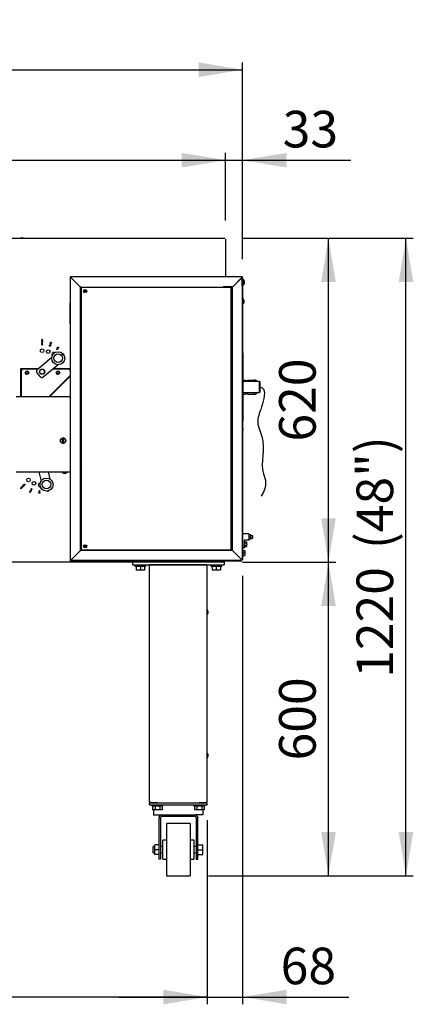
# Model space of a CAD drawing. Units: millimetres. Extents: x -6840 to 4405, y -65 to 4977.
# Drawn here: x -1328 to -576, y 449 to 2333 of the extents above; entities that cross this region are included whole.
import ezdxf
from ezdxf.enums import TextEntityAlignment as Align
from ezdxf.lldxf.tags import DXFTag

# ---------------------------------------------------------------- set-up
doc = ezdxf.new("R2010")
doc.units = ezdxf.units.MM
doc.layers.add('DV1_0', color=7, linetype='Continuous')
doc.styles.add('SEACAD_Arial', font='txt')
doc.styles.add('SEACAD_ArialB', font='arialbd.ttf')
tags = doc.linetypes.add('HIDDEN2', pattern=[4.7625, 3.175, -1.5875]).pattern_tags.tags
tags[6:7] = [DXFTag(74, 4), DXFTag(75, 0), DXFTag(340, '0'), DXFTag(46, 0.0), DXFTag(50, 0.0), DXFTag(44, 0.0), DXFTag(45, 0.0)]
tags[4:5] = [DXFTag(74, 4), DXFTag(75, 0), DXFTag(340, '0'), DXFTag(46, 0.0), DXFTag(50, 0.0), DXFTag(44, 0.0), DXFTag(45, 0.0)]
doc.dimstyles.new('SCHEDA_TEC', dxfattribs={"dimtxt": 70, "dimasz": 84, "dimexe": 14, "dimexo": 35, "dimgap": 35, "dimtad": 1, "dimdec": 0, "dimtxsty": 'SEACAD_Arial', "dimblk1": '_SE_FILLED', "dimblk2": '_SE_FILLED', "dimsah": 1, "dimcen": 35, "dimadec": 0, "dimazin": 0, "dimtfac": 1, "dimtdec": 3, "dimtmove": 0, "dimatfit": 3, "dimfxl": 1, "dimtolj": 1, "dimarcsym": 0})

# ---------------------------------------------------------------- blocks, each defined once
blk = doc.blocks.new('SE')
at = {"layer": 'DV1_0', "color": 7, "linetype": 'Continuous'}
for p, q in [((-2080.7, 1915), (-935.7, 1915)), ((-1324.3, 1915), (-1324.3, 1915.5)), ((-1323.3, 1915.5), (-1323.3, 1915)), ((-934.6, 1914), (-934.6, 1840.9)), ((-1231.5, 1840.1), (-1231.5, 1297)), ((-1231.2, 1840.1), (-1231.5, 1840.1)), ((-1230.7, 1840.1), (-1231.2, 1840.1)), ((-902.7, 1840.9), (-1230.7, 1840.9)), ((-1230.7, 1840.9), (-1230.7, 1840.7)), ((-1230.7, 1840.1), (-1230.7, 1840.7)), ((-1212.5, 1821.9), (-1230.7, 1840.1)), ((-1230.7, 1840.1), (-1212.5, 1821.9)), ((-902.7, 1840.1), (-920.9, 1821.9)), ((-920.9, 1821.9), (-903.5, 1839.3)), ((-904.3, 1838.5), (-904.3, 1838.5)), ((-904.3, 1838.5), (-904.3, 1838.5)), ((-903.5, 1839.3), (-902.9, 1839.3)), ((-903.5, 1839.3), (-903.5, 1839.3)), ((-902.7, 1839.3), (-902.9, 1839.3)), ((-902.7, 1840.7), (-902.7, 1840.9)), ((-902.7, 1840.1), (-902.1, 1840.7)), ((-902.7, 1840.1), (-902.7, 1840.7)), ((-902.7, 1840.1), (-902.7, 1840.1)), ((-902.7, 1840.1), (-901.9, 1840.1)), ((-902.7, 1824), (-902.7, 1840.1)), ((-902.7, 1839.3), (-902.7, 1299.3)), ((-901.9, 1824), (-901.9, 1840.1)), ((-901.9, 1839.3), (-901.9, 1823.2)), ((-901.9, 1839.3), (-901.9, 1839.3)), ((-900.1, 1835.3), (-901.9, 1835.3)), ((-900.1, 1835.3), (-900.1, 1825.8)), ((-898.5, 1832.9), (-898.5, 1833)), ((-898.5, 1831.2), (-898.2, 1831.2)), ((-898.5, 1830), (-898.5, 1831.2)), ((-898.2, 1830), (-898.5, 1830)), ((-898.5, 1828.2), (-898.5, 1828.3)), ((-1212.5, 1821.9), (-1211.5, 1820.9)), ((-1211.5, 1820.9), (-1212.5, 1821.9)), ((-1212.5, 1821.9), (-1212.5, 1820.9)), ((-1211.5, 1821.9), (-1212.5, 1821.9)), ((-1211.7, 1820.9), (-1212.5, 1820.9)), ((-1211.7, 1318.3), (-1211.7, 1820.9)), ((-1211.7, 1820.9), (-1211.6, 1820.9)), ((-1199.7, 1820.9), (-1211.6, 1820.9)), ((-1211.5, 1821.9), (-1211.5, 1821.1)), ((-1211.5, 1821.1), (-939.4, 1821.1)), ((-1208.9, 1819.8), (-1209.9, 1819.8)), ((-1209.9, 1319.2), (-1209.9, 1819.8)), ((-1208.9, 1820.8), (-1208.9, 1819.8)), ((-924.9, 1820.8), (-1208.9, 1820.8)), ((-1208.9, 1819.8), (-1208.9, 1819.8)), ((-1208.9, 1819.8), (-1208.9, 1819.8)), ((-1205.3, 1814.7), (-1205.1, 1814.5)), ((-1205.1, 1814.5), (-1205.3, 1814.7)), ((-1205.1, 1814.5), (-1202.5, 1814.5)), ((-1205.1, 1811.9), (-1205.1, 1814.5)), ((-1199.7, 1820.8), (-1199.7, 1820.9)), ((-1199.5, 1821.1), (-1199.5, 1820.8)), ((-1199.5, 1821.1), (-1199.5, 1821.1)), ((-920.9, 1821.9), (-939.4, 1821.9)), ((-939.4, 1821.9), (-939.4, 1821.1)), ((-939.4, 1820.8), (-939.4, 1821.1)), ((-939.4, 1821.1), (-939.4, 1821.1)), ((-933.7, 1821.9), (-933.7, 1821.1)), ((-933.7, 1821.1), (-920.9, 1821.1)), ((-929.5, 1821.1), (-929.5, 1820.8)), ((-924.9, 1819.8), (-924.9, 1820.8)), ((-923.9, 1819.8), (-924.9, 1819.8)), ((-924.9, 1819.8), (-924.9, 1819.8)), ((-924.9, 1819.8), (-924.9, 1819.8)), ((-923.9, 1319.2), (-923.9, 1819.8)), ((-920.9, 1820.9), (-921.7, 1820.9)), ((-921.7, 1820.9), (-921.7, 1317.7)), ((-920.9, 1821.1), (-920.9, 1821.9)), ((-920.9, 1820.9), (-920.9, 1821.9)), ((-902.7, 1824), (-902.7, 1823.2)), ((-901.9, 1824), (-902.7, 1824)), ((-902.7, 1823.2), (-902.7, 1695.5)), ((-902.7, 1823.2), (-901.9, 1823.2)), ((-901.9, 1825.8), (-900.1, 1825.8)), ((-901.9, 1823.2), (-901.9, 1695.5)), ((-1231.6, 1750.9), (-1231.6, 1790.9)), ((-1231.5, 1790.9), (-1231.6, 1790.9)), ((-902.7, 1798.7), (-902.7, 1798.7)), ((-900.9, 1798.7), (-901.9, 1798.7)), ((-900.9, 1798.7), (-900.9, 1789.2)), ((-899.3, 1796.2), (-899.3, 1796.3)), ((-899.3, 1794.5), (-899, 1794.5)), ((-899.3, 1793.3), (-899.3, 1794.5)), ((-899, 1793.3), (-899.3, 1793.3)), ((-899.3, 1791.6), (-899.3, 1791.5)), ((-921.7, 1789.3), (-923.9, 1789.3)), ((-902.7, 1789.2), (-902.7, 1789.2)), ((-901.9, 1789.2), (-900.9, 1789.2)), ((-1231.5, 1750.9), (-1231.6, 1750.9)), ((-1267, 1686.5), (-1294.8, 1663.2)), ((-902.7, 1695.5), (-901.2, 1695.5)), ((-901.2, 1695.5), (-901.2, 1564.5)), ((-1326.2, 1665.5), (-1294.2, 1665.5)), ((-1326.2, 1612), (-1326.2, 1665.5)), ((-1325.2, 1661.5), (-1325.2, 1612)), ((-1294.2, 1664.5), (-1322.2, 1664.5)), ((-1290.1, 1660.6), (-1290, 1660.6)), ((-1285.4, 1664.5), (-1285.4, 1664.5)), ((-1283.2, 1649.4), (-1255.4, 1672.7)), ((-1280.1, 1659.5), (-1280.2, 1658.5)), ((-1280.1, 1659.4), (-1280.2, 1659.4)), ((-1234.5, 1664.5), (-1265.2, 1664.5)), ((-1264, 1665.5), (-1231.5, 1665.5)), ((-1295.3, 1657.5), (-1288.8, 1649.9)), ((-1271.8, 1612), (-1231.5, 1652.3)), ((-1271.6, 1612), (-1231.5, 1652.1)), ((-1270.5, 1612), (-1231.5, 1651)), ((-1240.3, 1643.5), (-1240.1, 1643.5)), ((-1239.6, 1644), (-1239.6, 1644.1)), ((-1233.6, 1650), (-1233.6, 1650)), ((-1231.6, 1652), (-1231.8, 1652)), ((-901.2, 1643.5), (-896.7, 1643.5)), ((-869.6, 1640.7), (-901.2, 1640.7)), ((-896.7, 1643.5), (-896.7, 1640.7)), ((-892.7, 1642), (-896.7, 1642)), ((-892.7, 1643.5), (-879.7, 1643.5)), ((-892.7, 1640.7), (-892.7, 1643.5)), ((-879.7, 1643.5), (-879.7, 1640.7)), ((-878.7, 1643.5), (-879.7, 1643.5)), ((-868.1, 1639.2), (-869.6, 1640.7)), ((-1255.5, 1628.3), (-1255.3, 1628.3)), ((-1255.3, 1628.3), (-1255.3, 1628.3)), ((-1255.3, 1628.3), (-1255.3, 1628.3)), ((-1211.7, 1626.5), (-1211.6, 1626.5)), ((-1211.6, 1626.5), (-1209.9, 1626.5)), ((-923.9, 1632.3), (-921.7, 1632.3)), ((-869.6, 1619.4), (-868.1, 1620.9)), ((-1335.2, 1612), (-1231.5, 1612)), ((-1211.7, 1620.5), (-1209.9, 1620.5)), ((-1211.7, 1619), (-1209.9, 1619)), ((-1211.7, 1619), (-1209.9, 1619)), ((-901.2, 1619.4), (-869.6, 1619.4)), ((-901.2, 1616.5), (-896.7, 1616.5)), ((-896.7, 1619.4), (-896.7, 1616.5)), ((-896.7, 1618), (-892.7, 1618)), ((-892.7, 1616.5), (-892.7, 1619.4)), ((-892.7, 1616.5), (-879.7, 1616.5)), ((-879.7, 1619.4), (-879.7, 1616.5)), ((-879.7, 1616.5), (-878.7, 1616.5)), ((-902.7, 1564.5), (-901.2, 1564.5)), ((-902.7, 1564.5), (-902.7, 1551.7)), ((-901.9, 1564.5), (-901.9, 1551.7)), ((-1209.9, 1553.2), (-1211.7, 1553.2)), ((-901.4, 1551.6), (-902.7, 1551.7)), ((-902.7, 1546.8), (-901.4, 1547)), ((-902.7, 1546.8), (-902.7, 1319.8)), ((-901.9, 1546.9), (-901.9, 1319.8)), ((-900.6, 1547.9), (-900.6, 1550.7)), ((-1246, 1531.9), (-1246, 1531.8)), ((-1246, 1531.8), (-1246, 1522.6)), ((-1244.4, 1531.8), (-1244.4, 1531.9)), ((-1244.4, 1522.6), (-1244.4, 1531.8)), ((-923.9, 1540.5), (-921.7, 1540.5)), ((-1246, 1522.4), (-1246, 1522.6)), ((-1244.4, 1522.6), (-1244.4, 1522.4)), ((-1211.7, 1501.2), (-1209.9, 1501.2)), ((-1209.9, 1495.5), (-1211.7, 1495.5)), ((-1211.7, 1485.5), (-1209.9, 1485.5)), ((-1211.7, 1484), (-1209.9, 1484)), ((-1335.2, 1468), (-1231.5, 1468)), ((-1291.3, 1468), (-1287.4, 1450)), ((-1269.8, 1453.8), (-1272.9, 1468)), ((-1246.9, 1468), (-1246.9, 1467.1)), ((-1246.9, 1467.1), (-1237.4, 1467.1)), ((-1244.6, 1465.5), (-1244.5, 1465.5)), ((-1242.8, 1465.2), (-1242.8, 1465.5)), ((-1242.8, 1465.5), (-1241.6, 1465.5)), ((-1241.6, 1465.5), (-1241.6, 1465.2)), ((-1239.8, 1465.5), (-1239.9, 1465.5)), ((-1237.4, 1467.1), (-1237.4, 1468)), ((-1211.7, 1466.5), (-1209.9, 1464.7)), ((-1209.9, 1464.7), (-1211.7, 1466.5)), ((-1209.9, 1412.7), (-1211.7, 1412.7)), ((-1211.7, 1407.7), (-1209.9, 1407.7)), ((-1209.9, 1354), (-1211.7, 1354)), ((-890.2, 1349), (-901.9, 1349)), ((-890.2, 1349), (-890.2, 1337)), ((-886.2, 1347), (-890.2, 1347)), ((-886.2, 1343), (-890.2, 1343)), ((-886.2, 1339), (-890.2, 1339)), ((-886.2, 1343), (-886.2, 1347)), ((-882.2, 1345.2), (-886.2, 1345.2)), ((-886.2, 1339), (-886.2, 1343)), ((-886.2, 1340.7), (-882.2, 1340.7)), ((-882.2, 1340.7), (-882.2, 1345.2)), ((-1211.6, 1335.5), (-1211.7, 1335.5)), ((-1209.9, 1335.5), (-1211.6, 1335.5)), ((-1202.4, 1326.7), (-1205, 1324.2)), ((-1205, 1324.2), (-1202.4, 1326.7)), ((-921.7, 1329.3), (-923.9, 1329.3)), ((-902.7, 1337), (-902.7, 1337)), ((-902.7, 1319.8), (-902.7, 1303.7)), ((-902.7, 1319.8), (-901.9, 1319.8)), ((-898.2, 1322.5), (-901.9, 1322.5)), ((-901.9, 1319.8), (-901.9, 1303.7)), ((-898.2, 1322.5), (-898.2, 1337)), ((-890.2, 1337), (-898.2, 1337)), ((-898.2, 1334.1), (-894.7, 1334.1)), ((-898.2, 1331.8), (-894.7, 1331.8)), ((-898.2, 1327.2), (-894.7, 1327.2)), ((-898.2, 1324.9), (-894.7, 1324.9)), ((-894.7, 1334.1), (-894.7, 1331.8)), ((-894.7, 1331.8), (-894.7, 1327.2)), ((-894.7, 1327.2), (-894.7, 1324.9)), ((-1212.5, 1316.3), (-1230.7, 1298.1)), ((-1212.5, 1318.3), (-1212.5, 1316.3)), ((-1212.5, 1318.3), (-1211.7, 1318.3)), ((-920.9, 1317.5), (-1212.5, 1317.5)), ((-1210.9, 1318.3), (-1211.7, 1317.5)), ((-1211.7, 1317.5), (-1210.9, 1318.3)), ((-1211.6, 1318.3), (-1211.7, 1318.3)), ((-1211.6, 1318.3), (-1208.9, 1318.3)), ((-1208.9, 1319.2), (-1209.9, 1319.2)), ((-1208.9, 1319.2), (-1208.9, 1319.2)), ((-1208.9, 1319.2), (-1208.9, 1319.2)), ((-1208.9, 1319.2), (-1208.9, 1318.2)), ((-1208.9, 1318.2), (-924.9, 1318.2)), ((-981.5, 1318.2), (-981.5, 1317.5)), ((-955.5, 1317.5), (-955.5, 1318.2)), ((-928.8, 1318.2), (-928.8, 1317.5)), ((-927.7, 1318.2), (-927.7, 1317.5)), ((-923.9, 1319.2), (-924.9, 1319.2)), ((-924.9, 1319.2), (-924.9, 1319.2)), ((-924.9, 1319.2), (-924.9, 1319.2)), ((-924.9, 1318.2), (-924.9, 1319.2)), ((-921.7, 1317.7), (-920.9, 1317.7)), ((-920.9, 1316.7), (-920.9, 1317.7)), ((-920.9, 1316.7), (-920.9, 1317.5)), ((-903.5, 1299.3), (-920.9, 1316.7)), ((-920.9, 1316.7), (-903.5, 1299.3)), ((-902.7, 1315.5), (-902.7, 1315.5)), ((-902.7, 1309.5), (-902.7, 1309.5)), ((-902.7, 1303.7), (-901.9, 1303.7)), ((-902.2, 1303.1), (-902.2, 1300)), ((-901.5, 1316.5), (-901.9, 1316.5)), ((-901.9, 1308.5), (-901.5, 1308.5)), ((-901.5, 1317.5), (-901.5, 1312.5)), ((-901.5, 1317.5), (-897.5, 1317.5)), ((-901.5, 1312.5), (-901.5, 1307.5)), ((-901.5, 1312.5), (-897.5, 1312.5)), ((-901.5, 1307.5), (-897.5, 1307.5)), ((-897.5, 1317.5), (-897.5, 1312.5)), ((-897.5, 1312.5), (-897.5, 1307.5)), ((-937.2, 1295), (-2080.7, 1295)), ((-903.7, 1297), (-1231.5, 1297)), ((-1229.9, 1298.5), (-903.5, 1298.5)), ((-1112.2, 1294.5), (-1112.2, 1289.5)), ((-1112.2, 1289.5), (-1110.2, 1289.5)), ((-1110.2, 1289.5), (-939.2, 1289.5)), ((-1107.7, 1289.5), (-1107.7, 1287.5)), ((-1107.7, 1287.5), (-1086.7, 1287.5)), ((-1097.2, 1286.8), (-1105.2, 1286.8)), ((-1105.2, 1286.8), (-1105.2, 1279.8)), ((-1103.7, 1287.5), (-1103.7, 1286.8)), ((-1089.2, 1286.8), (-1097.2, 1286.8)), ((-1097.2, 1286.8), (-1097.2, 1279.8)), ((-1090.7, 1286.8), (-1090.7, 1287.5)), ((-1089.2, 1286.8), (-1089.2, 1279.8)), ((-1086.7, 1287.5), (-1086.7, 1289.5)), ((-1079.7, 836.1), (-1079.7, 1289.5)), ((-1078.2, 1289.5), (-1079.7, 1289.5)), ((-971.2, 1289.5), (-1078.2, 1289.5)), ((-935.7, 1295), (-1025.2, 1295)), ((-937.7, 1295), (-1019.6, 1295)), ((-969.7, 836.1), (-969.7, 1289.5)), ((-962.7, 1289.5), (-962.7, 1287.5)), ((-962.7, 1287.5), (-941.7, 1287.5)), ((-960.2, 1287.5), (-960.2, 1285.5)), ((-952.2, 1286.8), (-960.2, 1286.8)), ((-960.2, 1286.8), (-960.2, 1279.8)), ((-944.2, 1286.8), (-952.2, 1286.8)), ((-952.2, 1286.8), (-952.2, 1279.8)), ((-944.2, 1286.8), (-944.2, 1279.8)), ((-941.7, 1287.5), (-941.7, 1289.5)), ((-939.2, 1289.5), (-937.2, 1289.5)), ((-937.2, 1295), (-937.2, 1289.5)), ((-903.7, 1297), (-903.7, 1298.5)), ((-903.5, 1299.3), (-902.9, 1299.3)), ((-903.5, 1299.3), (-903.5, 1298.7)), ((-903.5, 1298.5), (-903.5, 1298.7)), ((-902.9, 1299.3), (-902.7, 1299.3)), ((-902.7, 1300), (-902.2, 1300)), ((-1097.2, 1279.8), (-1105.2, 1279.8)), ((-1089.2, 1279.8), (-1097.2, 1279.8)), ((-952.2, 1279.8), (-960.2, 1279.8)), ((-944.2, 1279.8), (-952.2, 1279.8)), ((-968.3, 1201.8), (-968.3, 1201.8)), ((-968.3, 1199.5), (-967.7, 1199.5)), ((-968.3, 1198.5), (-968.3, 1199.5)), ((-967.7, 1198.5), (-968.3, 1198.5)), ((-968.3, 1196.2), (-968.3, 1196.1)), ((-968.3, 927.8), (-968.3, 927.8)), ((-968.3, 925.5), (-967.7, 925.5)), ((-968.3, 924.5), (-968.3, 925.5)), ((-967.7, 924.5), (-968.3, 924.5)), ((-968.3, 922.2), (-968.3, 922.1)), ((-1079.7, 836), (-1079.7, 836.1)), ((-1079.7, 836.1), (-1078.2, 836.1)), ((-1079.7, 830.5), (-1079.7, 834.5)), ((-1079.7, 834.5), (-1064.7, 834.5)), ((-1079.7, 830.5), (-1064.7, 830.5)), ((-1078.2, 836.1), (-1078.2, 836.1)), ((-1078.2, 836), (-1078.2, 836.1)), ((-1078.2, 836), (-1078.2, 836.1)), ((-1078.2, 836), (-1078.2, 836.1)), ((-1078.2, 834.5), (-1078.2, 836)), ((-1078.2, 836), (-1078.2, 836)), ((-1078.2, 836), (-1078.2, 836)), ((-1064.7, 834.5), (-1078.2, 834.5)), ((-1075.2, 830.5), (-1075.2, 828.5)), ((-1064.7, 834.5), (-984.7, 834.5)), ((-1064.7, 830.5), (-984.7, 830.5)), ((-1054.2, 828.5), (-1054.2, 830.5)), ((-995.2, 830.5), (-995.2, 828.5)), ((-984.7, 834.5), (-969.7, 834.5)), ((-971.2, 834.5), (-984.7, 834.5)), ((-984.7, 830.5), (-969.7, 830.5)), ((-974.2, 828.5), (-974.2, 830.5)), ((-971.2, 836), (-971.2, 836.1)), ((-971.2, 836.1), (-969.7, 836.1)), ((-971.2, 836), (-971.2, 834.5)), ((-970.7, 835.5), (-971.2, 835.5)), ((-970.7, 835.5), (-970.7, 836.1)), ((-969.7, 830.5), (-969.7, 834.5)), ((-1075.2, 828.5), (-1054.2, 828.5)), ((-1069.3, 827.8), (-1073.9, 827.8)), ((-1073.9, 827.8), (-1073.9, 820.8)), ((-1069.3, 820.8), (-1073.9, 820.8)), ((-1072.2, 828.5), (-1072.2, 827.8)), ((-1072.2, 820.8), (-1072.2, 811)), ((-1072.2, 811), (-1056.7, 811)), ((-1071.2, 828.5), (-1071.2, 827.8)), ((-1060.1, 827.8), (-1069.3, 827.8)), ((-1069.3, 827.8), (-1069.3, 820.8)), ((-1060.1, 820.8), (-1069.3, 820.8)), ((-1055.5, 827.8), (-1060.1, 827.8)), ((-1060.1, 827.8), (-1060.1, 820.8)), ((-1055.5, 820.8), (-1060.1, 820.8)), ((-1058.2, 827.8), (-1058.2, 828.5)), ((-1056.7, 811), (-1024.7, 811)), ((-1055.5, 827.8), (-1055.5, 820.8)), ((-1024.7, 811), (-992.7, 811)), ((-995.2, 828.5), (-974.2, 828.5)), ((-989.3, 827.8), (-993.9, 827.8)), ((-993.9, 827.8), (-993.9, 820.8)), ((-989.3, 820.8), (-993.9, 820.8)), ((-977.2, 811), (-992.7, 811)), ((-991.2, 828.5), (-991.2, 827.8)), ((-980.1, 827.8), (-989.3, 827.8)), ((-989.3, 827.8), (-989.3, 820.8)), ((-980.1, 820.8), (-989.3, 820.8)), ((-975.5, 827.8), (-980.1, 827.8)), ((-980.1, 827.8), (-980.1, 820.8)), ((-975.5, 820.8), (-980.1, 820.8)), ((-978.2, 827.8), (-978.2, 828.5)), ((-977.2, 827.8), (-977.2, 828.5)), ((-977.2, 811), (-977.2, 820.8)), ((-975.5, 827.8), (-975.5, 820.8)), ((-1061.7, 805.5), (-1061.7, 806)), ((-1058.7, 805.5), (-1061.7, 805.5)), ((-1061.7, 730), (-1061.7, 805.5)), ((-1058.7, 806), (-1058.7, 805.5)), ((-1058.7, 805.5), (-1058.7, 730)), ((-992.7, 808), (-1056.7, 808)), ((-1047.2, 794.5), (-1047.2, 694.5)), ((-1002.2, 794.5), (-1047.2, 794.5)), ((-1002.2, 794.5), (-1002.2, 694.5)), ((-990.7, 805.5), (-990.7, 806)), ((-990.7, 805.5), (-987.7, 805.5)), ((-990.7, 805.5), (-990.7, 730)), ((-987.7, 806), (-987.7, 805.5)), ((-987.7, 730), (-987.7, 805.5)), ((-1061.7, 754), (-1069.7, 754)), ((-1069.7, 744.5), (-1069.7, 754)), ((-1054.7, 726.5), (-1054.7, 762.5)), ((-1047.2, 762.5), (-1054.7, 762.5)), ((-994.7, 762.5), (-1002.2, 762.5)), ((-994.7, 726.5), (-994.7, 762.5)), ((-987.7, 754), (-977.7, 754)), ((-977.7, 744.5), (-977.7, 754)), ((-1072.7, 738.5), (-1072.7, 750.5)), ((-1069.7, 750.5), (-1072.7, 750.5)), ((-1072.7, 738.5), (-1069.7, 738.5)), ((-1061.7, 744.5), (-1069.7, 744.5)), ((-1069.7, 735), (-1069.7, 744.5)), ((-1054.7, 750.5), (-1058.7, 750.5)), ((-1058.7, 738.5), (-1054.7, 738.5)), ((-990.7, 750.5), (-994.7, 750.5)), ((-994.7, 738.5), (-990.7, 738.5)), ((-987.7, 744.5), (-977.7, 744.5)), ((-977.7, 735), (-977.7, 744.5)), ((-1061.7, 735), (-1069.7, 735)), ((-1061.7, 726.5), (-1061.7, 730)), ((-1058.7, 726.5), (-1061.7, 726.5)), ((-1058.7, 730), (-1058.7, 726.5)), ((-1054.7, 726.5), (-1047.2, 726.5)), ((-1002.2, 726.5), (-994.7, 726.5)), ((-990.7, 730), (-990.7, 726.5)), ((-990.7, 726.5), (-987.7, 726.5)), ((-987.7, 735), (-977.7, 735)), ((-987.7, 726.5), (-987.7, 730)), ((-1047.2, 694.5), (-1002.2, 694.5))]:
    blk.add_line(p, q, dxfattribs=at)
for centre, radius in [((-1202.9, 1813.8), 3), ((-1285.2, 1720.5), 1), ((-1285.2, 1717.5), 1), ((-1285.2, 1714.5), 1), ((-1268.5, 1715), 1), ((-1285.2, 1699.5), 3.5), ((-1285.2, 1711.5), 1), ((-1273.6, 1697.8), 3.5), ((-1270.2, 1709.3), 1), ((-1269.4, 1712.2), 1), ((-1254.5, 1685.2), 12.5), ((-1256.6, 1702.9), 1), ((-1254.9, 1705.4), 1), ((-1254.5, 1685.2), 8.31), ((-1314.2, 1657.5), 3.5), ((-1314.2, 1657.5), 2.05), ((-1285.2, 1659.5), 5), ((-1285.2, 1659.5), 5.03), ((-1285.2, 1659.5), 4.5), ((-1254.9, 1657.5), 3.5), ((-1254.9, 1657.5), 2.05), ((-1245.2, 1527.2), 5), ((-1311.4, 1452.3), 3.5), ((-1276.8, 1443.4), 12.5), ((-1276.8, 1443.4), 8.31), ((-1325.2, 1436.5), 1), ((-1323.2, 1438.8), 1), ((-1321.2, 1441), 1), ((-1319.3, 1443.3), 1), ((-1306.9, 1432), 1), ((-1305.7, 1434.8), 1), ((-1301, 1445.8), 3.5), ((-1308.1, 1429.3), 1), ((-1290.6, 1427.8), 1), ((-1290.3, 1430.8), 1), ((-1202.9, 1325.2), 3), ((-1203.5, 1325.2), 1.85)]:
    blk.add_circle(centre, radius, dxfattribs=at)
at = {"layer": 'DV1_0', "color": 7, "linetype": 'HIDDEN2'}
blk.add_circle((-1245.3, 1692.9), 1, dxfattribs=at)
at = {"layer": 'DV1_0', "color": 7, "linetype": 'Continuous'}
for centre, radius, start, end in [((-1323.8, 1908.6), 6.9, 94.1574, 111.7703), ((-1323.8, 1908.6), 6.9, 68.2297, 85.8426), ((-1230.7, 1840.1), 0.81, 90, 180), ((-1229.3, 1951.7), 111.6, 269.0045, 269.2986), ((-1342.3, 1838.7), 111.6, 0.7014, 0.9955), ((-1230.7, 1840.1), 0.01, 90, 180), ((-1230.7, 1840.1), 0.0661, 45.3895, 54.9795), ((-1230.6, 1840.1), 0.0661, 215.0203, 224.6107), ((-903.5, 1839.3), 0.01, 0, 81.8548), ((-904.8, 1950.9), 111.6, 270.7014, 270.9955), ((-903.5, 1839.3), 0.0661, 315.3895, 324.9795), ((-903.5, 1839.3), 0.81, 0, 45.4243), ((-902.7, 1840.1), 0.81, 45, 90), ((-791.1, 1838.7), 111.6, 179.0045, 179.2986), ((-902.7, 1840.1), 0.01, 45, 90), ((-902.7, 1840.1), 0.0101, 0.1818, 44.8182), ((-902.6, 1840.1), 0.0661, 125.0203, 134.6107), ((-902.7, 1840.1), 0.818, 0.236, 44.764), ((-902.7, 1839.3), 0.81, 0, 4.1655), ((-903.1, 1831.5), 4.86, 17.381, 51.907), ((-903.1, 1829.7), 4.86, 308.093, 342.619), ((-1204, 1813.4), 1.85, 0, 183.7852), ((-1204, 1813.4), 1.85, 214.9328, 0), ((-903.9, 1794.8), 4.86, 17.381, 51.907), ((-903.9, 1793), 4.86, 308.093, 342.619), ((-1263.1, 1692.9), 3.5, 56.0594, 220.5569), ((-1322.2, 1661.5), 3, 90, 180), ((-1292.2, 1660.1), 4, 130.0163, 220.0163), ((-1234.5, 1661.5), 3, 0, 90), ((-1285.8, 1652.4), 4, 220.0163, 310.0163), ((-1236.6, 1650), 3, 0, 2.2137), ((-878.7, 1637.5), 6, 32.6836, 90), ((-878.7, 1622.5), 6, 270, 329.3362), ((-901.5, 1550.7), 0.92, 0, 85), ((-901.5, 1547.9), 0.92, 275, 0), ((-1245.2, 1527.2), 4.66, 99.8877, 260.1123), ((-1245.2, 1528.7), 4, 34.2289, 145.7711), ((-1245.2, 1527.2), 4.82, 80.4387, 99.5613), ((-1245.2, 1527.2), 4.66, 279.8877, 80.1123), ((-1245.2, 1527.2), 4.82, 260.4387, 279.5613), ((-1207.8, 1468.8), 3, 134.1602, 225.8398), ((-1243.1, 1470.1), 4.86, 218.093, 252.619), ((-1241.3, 1470.1), 4.86, 287.381, 321.907), ((-1289.1, 1442.7), 3.5, 88.6297, 277.7103), ((-1274.3, 1431.7), 1, 219.9532, 344.0468), ((-1202.6, 1321.8), 3, 73.3207, 136.5757), ((-1202.6, 1321.8), 1.85, 87.4027, 122.4937), ((-902.7, 1303.7), 0.81, 270, 0), ((-902.7, 1303.7), 0.01, 321.8157, 0), ((-959.2, 1285.5), 1, 180, 185.189), ((-903.5, 1299.3), 0.81, 270, 360), ((-903.5, 1299.3), 0.01, 270, 360), ((-904.8, 1187.7), 111.6, 89.0045, 89.2986), ((-903.5, 1299.3), 0.0661, 35.0203, 44.6107), ((-791.9, 1300.7), 111.6, 180.7014, 180.9955), ((-903.4, 1299.3), 0.0661, 225.3895, 234.9795), ((-974.6, 1199), 6.91, 24.3398, 44.7021), ((-974.6, 1199), 6.91, 315.2979, 335.6602), ((-974.6, 1199), 6.9, 4.1574, 24.0052), ((-974.6, 1199), 6.9, 335.9948, 355.8426), ((-974.6, 925), 6.91, 24.3398, 44.7021), ((-974.6, 925), 6.9, 4.1574, 24.0052), ((-974.6, 925), 6.9, 335.9948, 355.8426), ((-974.6, 925), 6.91, 315.2979, 335.6602), ((-1078.2, 836), 1.51, 180, 270), ((-1078.2, 836), 0.01, 180, 270), ((-1056.7, 806), 5, 90, 180), ((-992.7, 806), 5, 0, 90), ((-1056.7, 806), 2, 90, 180), ((-992.7, 806), 2, 0, 90)]:
    blk.add_arc(centre, radius, start, end, dxfattribs=at)
for centre, major_axis, start_param, end_param in [((-869.6, 1630.1), (0, 10.6), 3.141593, 6.283185), ((-868.1, 1630.1), (0, 9.15), 3.145083, 6.279695)]:
    blk.add_ellipse(centre, major_axis=major_axis, ratio=0.003491, start_param=start_param, end_param=end_param, dxfattribs=at)
for points, knots in [([(-898.2, 1831.2), (-898.2, 1831.5), (-898.2, 1831.8), (-898.3, 1832.3), (-898.4, 1832.6), (-898.5, 1832.9)], [0, 0, 0, 0, 0.5, 0.5, 1, 1, 1, 1]), ([(-898.5, 1828.3), (-898.4, 1828.4), (-898.4, 1828.6), (-898.3, 1828.9), (-898.3, 1829), (-898.2, 1829.4), (-898.2, 1829.7), (-898.2, 1830)], [0, 0, 0, 0, 0.25, 0.25, 0.5, 0.5, 1, 1, 1, 1]), ([(-899, 1794.5), (-899, 1794.8), (-899, 1795.1), (-899.1, 1795.7), (-899.2, 1795.9), (-899.3, 1796.2)], [0, 0, 0, 0, 0.5, 0.5, 1, 1, 1, 1]), ([(-899.3, 1791.6), (-899.2, 1791.7), (-899.2, 1791.9), (-899.1, 1792.2), (-899.1, 1792.3), (-899, 1792.7), (-899, 1793), (-899, 1793.3)], [0, 0, 0, 0, 0.25, 0.25, 0.5, 0.5, 1, 1, 1, 1]), ([(-868.1, 1630.1), (-856, 1628.5), (-866, 1587.9), (-878, 1561.3), (-854, 1524.5), (-873, 1474.1), (-852.5, 1443.9), (-866.6, 1421.1)], [0, 0, 0, 0, 0.088981, 0.202065, 0.393062, 0.808548, 1, 1, 1, 1]), ([(-1244.5, 1465.5), (-1244.3, 1465.4), (-1244.2, 1465.4), (-1243.9, 1465.3), (-1243.8, 1465.3), (-1243.3, 1465.2), (-1243.1, 1465.2), (-1242.8, 1465.2)], [0, 0, 0, 0, 0.25, 0.25, 0.5, 0.5, 1, 1, 1, 1]), ([(-1241.6, 1465.2), (-1241.3, 1465.2), (-1241, 1465.2), (-1240.4, 1465.3), (-1240.1, 1465.4), (-1239.9, 1465.5)], [0, 0, 0, 0, 0.5, 0.5, 1, 1, 1, 1])]:
    blk.add_open_spline(points, degree=3, knots=knots, dxfattribs=at)
blk = doc.blocks.new('DMBLK288')
at = {"linetype": 'Continuous'}
for points in [[(-1962.7, 448.5), (-1962.7, 476.5), (-2046.7, 462.5)], [(-1053.7, 448.5), (-969.7, 462.5), (-1053.7, 476.5)]]:
    blk.add_hatch(color=7, dxfattribs=at).paths.add_polyline_path(points)
at = {"color": 7, "linetype": 'Continuous'}
for p, q in [((-2046.7, 801.1), (-2046.7, 448.5)), ((-969.7, 801.1), (-969.7, 448.5)), ((-969.7, 462.5), (-2046.7, 462.5))]:
    blk.add_line(p, q, dxfattribs=at)
at = {"color": 7, "linetype": 'Continuous', "style": 'SEACAD_ArialB'}
blk.add_text('1077', height=70, dxfattribs=at).set_placement((-1614, 557), align=Align.TOP_LEFT)
blk = doc.blocks.new('_SE_FILLED')
at = {"color": 0}
blk.add_line((0, 0), (-1, 0), dxfattribs=at)
blk.add_solid([(0, 0), (-1, -0.1665), (-1, 0.1665), (0, 0)], dxfattribs=at)
blk = doc.blocks.new('DMBLK296')
at = {"linetype": 'Continuous'}
for points in [[(-723.7, 1211), (-737.7, 1295), (-751.7, 1211)], [(-723.7, 778.5), (-751.7, 778.5), (-737.7, 694.5)]]:
    blk.add_hatch(color=7, dxfattribs=at).paths.add_polyline_path(points)
at = {"color": 7, "linetype": 'Continuous'}
for p, q in [((-902.2, 1295), (-723.7, 1295)), ((-737.7, 694.5), (-737.7, 1295)), ((-967.2, 694.5), (-723.7, 694.5))]:
    blk.add_line(p, q, dxfattribs=at)
at = {"color": 7, "linetype": 'Continuous', "style": 'SEACAD_ArialB'}
blk.add_text('600', height=70, rotation=90, dxfattribs=at).set_placement((-832.2, 915.4), align=Align.TOP_LEFT)
blk = doc.blocks.new('DMBLK297')
at = {"linetype": 'Continuous'}
for points in [[(-723.7, 1831), (-737.7, 1915), (-751.7, 1831)], [(-723.7, 1379), (-751.7, 1379), (-737.7, 1295)]]:
    blk.add_hatch(color=7, dxfattribs=at).paths.add_polyline_path(points)
at = {"color": 7, "linetype": 'Continuous'}
for p, q in [((-900.7, 1915), (-723.7, 1915)), ((-737.7, 1295), (-737.7, 1915)), ((-902.2, 1295), (-723.7, 1295))]:
    blk.add_line(p, q, dxfattribs=at)
at = {"color": 7, "linetype": 'Continuous', "style": 'SEACAD_ArialB'}
blk.add_text('620', height=70, rotation=90, dxfattribs=at).set_placement((-832.2, 1525.7), align=Align.TOP_LEFT)
blk = doc.blocks.new('DMBLK298')
at = {"linetype": 'Continuous'}
for points in [[(-575.6, 1831), (-589.6, 1915), (-603.6, 1831)], [(-575.6, 778.5), (-603.6, 778.5), (-589.6, 694.5)]]:
    blk.add_hatch(color=7, dxfattribs=at).paths.add_polyline_path(points)
at = {"color": 7, "linetype": 'Continuous'}
for p, q in [((-900.7, 1915), (-575.6, 1915)), ((-589.6, 694.5), (-589.6, 1915)), ((-967.2, 694.5), (-575.6, 694.5))]:
    blk.add_line(p, q, dxfattribs=at)
at = {"color": 7, "linetype": 'Continuous', "style": 'SEACAD_ArialB'}
for s, p in [('(48")', (-684.1, 1319.9)), ('1220', (-684.1, 1073.4))]:
    blk.add_text(s, height=70, rotation=90, dxfattribs=at).set_placement(p, align=Align.TOP_LEFT)
blk = doc.blocks.new('DMBLK300')
at = {"linetype": 'Continuous'}
for points in [[(-1997.7, 2078.3), (-2081.7, 2064.3), (-1997.7, 2050.3)], [(-1018.6, 2078.3), (-1018.6, 2050.3), (-934.6, 2064.3)]]:
    blk.add_hatch(color=7, dxfattribs=at).paths.add_polyline_path(points)
at = {"color": 7, "linetype": 'Continuous'}
for p, q in [((-2081.7, 1949), (-2081.7, 2078.3)), ((-934.6, 1949), (-934.6, 2078.3)), ((-2081.7, 2064.3), (-934.6, 2064.3))]:
    blk.add_line(p, q, dxfattribs=at)
at = {"color": 7, "linetype": 'Continuous', "style": 'SEACAD_ArialB'}
blk.add_text('1147', height=70, dxfattribs=at).set_placement((-1613.9, 2158.8), align=Align.TOP_LEFT)
blk = doc.blocks.new('DMBLK301')
at = {"linetype": 'Continuous'}
for points in [[(-1018.6, 2078.3), (-1018.6, 2050.3), (-934.6, 2064.3)], [(-817.9, 2078.3), (-901.9, 2064.3), (-817.9, 2050.3)]]:
    blk.add_hatch(color=7, dxfattribs=at).paths.add_polyline_path(points)
at = {"color": 7, "linetype": 'Continuous'}
for p, q in [((-934.6, 1949), (-934.6, 2078.3)), ((-901.9, 1875.1), (-901.9, 2078.3)), ((-1102.6, 2064.3), (-695.1, 2064.3))]:
    blk.add_line(p, q, dxfattribs=at)
at = {"color": 7, "linetype": 'Continuous', "style": 'SEACAD_ArialB'}
blk.add_text('33', height=70, dxfattribs=at).set_placement((-825.4, 2158.8), align=Align.TOP_LEFT)
blk = doc.blocks.new('DMBLK302')
at = {"linetype": 'Continuous'}
for points in [[(-2088.7, 2251.5), (-2172.7, 2237.5), (-2088.7, 2223.5)], [(-985.9, 2251.5), (-985.9, 2223.5), (-901.9, 2237.5)]]:
    blk.add_hatch(color=7, dxfattribs=at).paths.add_polyline_path(points)
at = {"color": 7, "linetype": 'Continuous'}
for p, q in [((-2172.7, 1891.2), (-2172.7, 2251.5)), ((-901.9, 1875.1), (-901.9, 2251.5)), ((-2172.7, 2237.5), (-901.9, 2237.5))]:
    blk.add_line(p, q, dxfattribs=at)
at = {"color": 7, "linetype": 'Continuous', "style": 'SEACAD_ArialB'}
blk.add_text('1271', height=70, dxfattribs=at).set_placement((-1643, 2332), align=Align.TOP_LEFT)
blk = doc.blocks.new('DMBLK305')
at = {"linetype": 'Continuous'}
for points in [[(-1053.7, 448.5), (-969.7, 462.5), (-1053.7, 476.5)], [(-817.9, 448.5), (-817.9, 476.5), (-901.9, 462.5)]]:
    blk.add_hatch(color=7, dxfattribs=at).paths.add_polyline_path(points)
at = {"color": 7, "linetype": 'Continuous'}
for p, q in [((-901.9, 1268.7), (-901.9, 448.5)), ((-969.7, 801.1), (-969.7, 448.5)), ((-1137.7, 462.5), (-699, 462.5))]:
    blk.add_line(p, q, dxfattribs=at)
at = {"color": 7, "linetype": 'Continuous', "style": 'SEACAD_ArialB'}
blk.add_text('68', height=70, dxfattribs=at).set_placement((-829.2, 557), align=Align.TOP_LEFT)

msp = doc.modelspace()

# ---------------------------------------------------------------- block references
msp.add_blockref('SE', (0, 0))

# ---------------------------------------------------------------- dimensions: what is measured, and where the dimension line sits
at = {"color": 7, "linetype": 'Continuous'}
for base, p1, p2, picture, middle in [((-901.9, 2237.5), (-2172.7, 1856.2), (-901.9, 1840.1), 'DMBLK302', (-1537.3, 2237.5)), ((-901.9, 2064.3), (-934.6, 1914), (-901.9, 1840.1), 'DMBLK301', (-849.9, 2064.3)), ((-901.9, 462.5), (-969.7, 836.1), (-901.9, 1303.7), 'DMBLK305', (-853.7, 462.5))]:
    dim = msp.add_linear_dim(base=base, p1=p1, p2=p2, text='\\A1;<>', dimstyle='SCHEDA_TEC', dxfattribs=at)
    dim.commit()
    dim.dimension.update_dxf_attribs({"geometry": picture, "text_midpoint": middle, "dimtype": 160})
for base, p1, p2, angle, picture, middle, dimtype in [((-2081.7, 2064.3), (-2081.7, 1914), (-934.6, 1914), 0, 'DMBLK300', (-1508.2, 2064.3), 161), ((-737.7, 1295), (-937.2, 1295), (-935.7, 1915), 89.8571, 'DMBLK297', (-737.7, 1605), 161), ((-737.6533, 1294.9872), (-1002.2032, 694.4972), (-937.2032, 1294.9872), 90, 'DMBLK296', (-737.6533, 994.7422), 160), ((-969.7, 462.5), (-969.7, 836.1), (-2046.7, 836.1), 180, 'DMBLK288', (-1508.2, 462.5), 161)]:
    dim = msp.add_linear_dim(base=base, p1=p1, p2=p2, angle=angle, text='\\A1;<>', dimstyle='SCHEDA_TEC', dxfattribs=at)
    dim.commit()
    dim.dimension.update_dxf_attribs({"geometry": picture, "text_midpoint": middle, "dimtype": dimtype})
dim = msp.add_linear_dim(base=(-589.5772368, 1914.9972053), p1=(-1002.2032351, 694.4972053), p2=(-935.6573333, 1914.9972053), angle=90, text='\\A1;<> (48")', dimstyle='SCHEDA_TEC', override={"dimrnd": 10, "dimtdec": 4}, dxfattribs=at)
dim.commit()
dim.dimension.update_dxf_attribs({"geometry": 'DMBLK298', "text_midpoint": (-589.5772368, 1304.7472015), "dimtype": 160})

doc.saveas('drawing.dxf')
